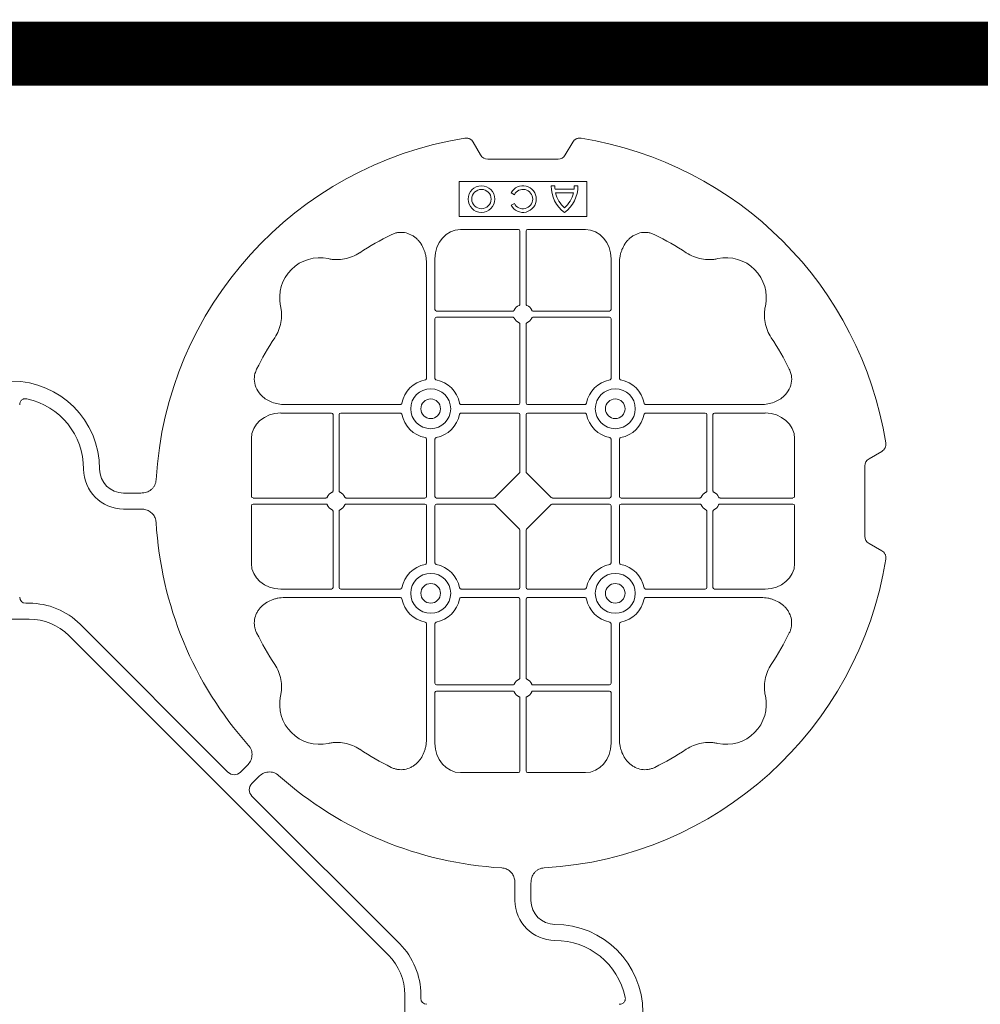
# Model space of a CAD drawing. Units: inches. Extents: x 95 to 119694, y 166 to 11046.
# Drawn here: x 15194 to 15495, y 9860 to 10168 of the extents above; entities that cross this region are included whole.
import ezdxf

# ---------------------------------------------------------------- set-up
doc = ezdxf.new("R2010")
doc.units = ezdxf.units.IN
doc.header["$MEASUREMENT"] = 0
doc.layers.get('0').update_dxf_attribs({"lineweight": 0})
doc.layers.add('ACO STORM-BRIXX', color=7, linetype='Continuous', lineweight=15)
doc.layers.add('Dims', color=7, linetype='Continuous')
doc.styles.add('Annotative', font='arial.ttf')
doc.styles.add('Text Style 1', font='arial.ttf')
doc.dimstyles.new('Common Dimension Style 1', dxfattribs={"dimtxt": 15.875, "dimasz": 15.875, "dimexe": 15.875, "dimexo": 15.875, "dimgap": 15.875, "dimtad": 0, "dimtih": 1, "dimtoh": 1, "dimdec": 3, "dimzin": 0, "dimdsep": 46, "dimlunit": 4, "dimtxsty": 'Text Style 1', "dimcen": 0, "dimadec": 0, "dimazin": 0, "dimtfac": 1, "dimtdec": 3, "dimtofl": 0, "dimtmove": 0, "dimatfit": 3, "dimfxl": 1, "dimtolj": 1, "dimtzin": 0, "dimarcsym": 0})
doc.dimstyles.new('Std Annotative', dxfattribs={"dimscale": 128, "dimtxt": 0.09375, "dimasz": 0.09375, "dimexe": 0.09375, "dimexo": 0.046875, "dimgap": 0.09375, "dimtad": 0, "dimdec": 3, "dimzin": 3, "dimdsep": 46, "dimlunit": 4, "dimtxsty": 'Annotative', "dimcen": 0, "dimdle": 0.125, "dimclrd": 256, "dimclre": 256, "dimclrt": 256, "dimazin": 2, "dimtfac": 1, "dimtdec": 3, "dimtofl": 0, "dimtmove": 0, "dimatfit": 3, "dimfxl": 1, "dimfrac": 2, "dimtolj": 1, "dimtzin": 0, "dimlwd": -1, "dimlwe": -1, "dimarcsym": 0})

# ---------------------------------------------------------------- blocks, each defined once
blk = doc.blocks.new('cover')
at = {"layer": 'ACO STORM-BRIXX'}
for p, q in [((146.75, 268.3), (144.45, 272.28)), ((175.55, 272.28), (173.25, 268.3)), ((171, 267), (149, 267)), ((180, 260), (140, 260)), ((140, 260), (140, 249)), ((180, 249), (180, 260)), ((156.3, 256.43), (157.3, 255.86)), ((169.97, 258.67), (168.83, 258.67)), ((175.98, 257.55), (170.02, 257.55)), ((175.78, 256.41), (170.22, 256.41)), ((177.17, 258.67), (176.03, 258.67)), ((157.3, 253.14), (156.3, 252.57)), ((140, 249), (180, 249)), ((158.55, 245), (140.43, 245)), ((159.05, 244.42), (159.05, 221.69)), ((160.95, 244.42), (160.95, 221.69)), ((161.45, 245), (179.57, 245)), ((129.8, 234.57), (129.8, 198.47)), ((132.45, 235.78), (132.45, 219.95)), ((187.55, 235.78), (187.55, 219.95)), ((190.2, 234.57), (190.2, 198.47)), ((156.81, 219.45), (132.95, 219.45)), ((163.19, 219.45), (187.05, 219.45)), ((132.45, 217.05), (132.45, 198.47)), ((156.81, 217.55), (132.95, 217.55)), ((163.19, 217.55), (187.05, 217.55)), ((187.55, 217.05), (187.55, 198.47)), ((159.05, 215.31), (159.05, 190.7)), ((160.95, 215.31), (160.95, 190.7)), ((85.43, 190.2), (121.53, 190.2)), ((158.55, 190.2), (140.72, 190.2)), ((161.45, 190.2), (179.28, 190.2)), ((234.57, 190.2), (198.47, 190.2)), ((84.22, 187.55), (100.05, 187.55)), ((100.55, 163.19), (100.55, 187.05)), ((102.45, 163.19), (102.45, 187.05)), ((102.95, 187.55), (121.53, 187.55)), ((158.55, 187.55), (140.72, 187.55)), ((159.05, 187.05), (159.05, 169.2)), ((160.95, 187.05), (160.95, 169.2)), ((161.45, 187.55), (179.28, 187.55)), ((217.05, 187.55), (198.47, 187.55)), ((217.55, 163.19), (217.55, 187.05)), ((219.45, 163.19), (219.45, 187.05)), ((235.78, 187.55), (219.95, 187.55)), ((75, 161.45), (75, 179.57)), ((129.8, 161.45), (129.8, 179.28)), ((132.45, 161.45), (132.45, 179.28)), ((187.55, 161.45), (187.55, 179.28)), ((190.2, 161.45), (190.2, 179.28)), ((245, 161.45), (245, 179.57)), ((272.28, 175.55), (268.3, 173.25)), ((267, 171), (267, 149)), ((158.89, 168.79), (151.21, 161.11)), ((161.11, 168.79), (168.79, 161.11)), ((40.43, 162.5), (35, 162.5)), ((75.58, 160.95), (98.31, 160.95)), ((104.69, 160.95), (129.3, 160.95)), ((132.95, 160.95), (150.8, 160.95)), ((187.05, 160.95), (169.2, 160.95)), ((215.31, 160.95), (190.7, 160.95)), ((244.42, 160.95), (221.69, 160.95)), ((40.43, 157.5), (35, 157.5)), ((75, 158.55), (75, 140.43)), ((75.58, 159.05), (98.31, 159.05)), ((104.69, 159.05), (129.3, 159.05)), ((129.8, 158.55), (129.8, 140.72)), ((132.45, 158.55), (132.45, 140.72)), ((132.95, 159.05), (150.8, 159.05)), ((151.21, 158.89), (158.89, 151.21)), ((168.79, 158.89), (161.11, 151.21)), ((187.05, 159.05), (169.2, 159.05)), ((187.55, 158.55), (187.55, 140.72)), ((190.2, 158.55), (190.2, 140.72)), ((215.31, 159.05), (190.7, 159.05)), ((244.42, 159.05), (221.69, 159.05)), ((245, 158.55), (245, 140.43)), ((100.55, 156.81), (100.55, 132.95)), ((102.45, 156.81), (102.45, 132.95)), ((217.55, 156.81), (217.55, 132.95)), ((219.45, 156.81), (219.45, 132.95)), ((159.05, 132.95), (159.05, 150.8)), ((160.95, 132.95), (160.95, 150.8)), ((268.3, 146.75), (272.28, 144.45)), ((84.22, 132.45), (100.05, 132.45)), ((85.43, 129.8), (121.53, 129.8)), ((102.95, 132.45), (121.53, 132.45)), ((158.55, 132.45), (140.72, 132.45)), ((158.55, 129.8), (140.72, 129.8)), ((161.45, 132.45), (179.28, 132.45)), ((161.45, 129.8), (179.28, 129.8)), ((217.05, 132.45), (198.47, 132.45)), ((234.57, 129.8), (198.47, 129.8)), ((235.78, 132.45), (219.95, 132.45)), ((4.38, 128.02), (5.5, 128.02)), ((159.05, 104.69), (159.05, 129.3)), ((160.95, 104.69), (160.95, 129.3)), ((5.5, 123.02), (-5.5, 123.02)), ((21.41, 121.43), (67.66, 75.18)), ((129.8, 85.43), (129.8, 121.53)), ((132.45, 102.95), (132.45, 121.53)), ((187.55, 102.95), (187.55, 121.53)), ((190.2, 85.43), (190.2, 121.53)), ((117.89, 17.87), (17.87, 117.89)), ((156.81, 102.45), (132.95, 102.45)), ((163.19, 102.45), (187.05, 102.45)), ((132.45, 84.22), (132.45, 100.05)), ((156.81, 100.55), (132.95, 100.55)), ((163.19, 100.55), (187.05, 100.55)), ((187.55, 84.22), (187.55, 100.05)), ((159.05, 75.58), (159.05, 98.31)), ((160.95, 75.58), (160.95, 98.31)), ((71.64, 75.18), (73.68, 77.22)), ((158.55, 75), (140.43, 75)), ((161.45, 75), (179.57, 75)), ((75.18, 71.64), (77.22, 73.68)), ((121.43, 21.41), (75.18, 67.66)), ((157.5, 40.43), (157.5, 35)), ((162.5, 40.43), (162.5, 35)), ((123.02, 5.5), (123.02, -5.5)), ((128.02, 4.38), (128.02, 5.5))]:
    blk.add_line(p, q, dxfattribs=at)
at = {"layer": 'ACO STORM-BRIXX', "lineweight": 0}
for centre, radius in [((147, 254.5), 4.17), ((147, 254.5), 3.03), ((131.12, 188.88), 6.25), ((188.88, 188.88), 6.25), ((131.12, 188.88), 3.07), ((188.88, 188.88), 3.07), ((131.12, 131.12), 6.25), ((188.88, 131.12), 6.25), ((131.12, 131.12), 3.07), ((188.88, 131.12), 3.07)]:
    blk.add_circle(centre, radius, dxfattribs=at)
at = {"layer": 'ACO STORM-BRIXX'}
for centre, radius, start, end in [((160, 160), 115, 99.1117, 176.6799), ((160, 160), 115, 9.1117, 80.8883), ((160, 254.5), 4.17, 207.6213, 152.3787), ((160, 254.5), 3.03, 206.7195, 153.2805), ((179, 258.5), 10.17, 179.0245, 233.8583), ((179, 258.5), 9.03, 178.9005, 186.0207), ((179, 258.5), 9.03, 193.4082, 228.3416), ((167, 258.5), 10.17, 306.1417, 0.9755), ((167, 258.5), 9.03, 311.6584, 346.5918), ((167, 258.5), 9.03, 353.9793, 1.0995), ((160, 160), 93, 116.332, 123.3345), ((160, 160), 93, 56.6655, 63.668), ((96.36, 223.64), 12.5, 77.7807, 192.2193), ((223.64, 223.64), 12.5, 347.7807, 102.2193), ((132.95, 219.95), 0.5, 180.0011, 269.9989), ((160, 218.5), 3, 114.4087, 155.5913), ((160, 218.5), 3, 24.4087, 65.5913), ((187.05, 219.95), 0.5, 270.0011, 359.9989), ((132.95, 217.05), 0.5, 90.0011, 179.9989), ((160, 218.5), 3, 204.4087, 245.5913), ((160, 218.5), 3, 294.4087, 335.5913), ((187.05, 217.05), 0.5, 0.0011, 89.9989), ((160, 160), 93, 146.6655, 153.668), ((160, 160), 93, 26.332, 33.3345), ((0, 170), 27.5, 0, 180), ((131.12, 188.88), 9.19, 100.9009, 169.0991), ((131.12, 188.88), 9.19, 10.9009, 79.0991), ((188.88, 188.88), 9.19, 100.9009, 169.0991), ((188.88, 188.88), 9.19, 10.9009, 79.0991), ((0, 170), 22.5, 0, 77.7382), ((158.55, 190.7), 0.5, 270.0011, 359.9989), ((161.45, 190.7), 0.5, 180.0011, 269.9989), ((100.05, 187.05), 0.5, 0.0011, 89.9989), ((102.95, 187.05), 0.5, 90.0011, 179.9989), ((131.12, 188.88), 9.19, 190.9009, 259.0991), ((131.12, 188.88), 9.19, 280.9009, 349.0991), ((158.55, 187.05), 0.5, 0.0011, 89.9989), ((161.45, 187.05), 0.5, 90.0011, 179.9989), ((188.88, 188.88), 9.19, 190.9009, 259.0991), ((188.88, 188.88), 9.19, 280.9009, 349.0991), ((217.05, 187.05), 0.5, 0.0011, 89.9989), ((219.95, 187.05), 0.5, 90.0011, 179.9989), ((35, 170), 12.5, 180, 270), ((35, 170), 7.5, 180, 270), ((101.5, 160), 3, 114.4087, 155.5913), ((101.5, 160), 3, 24.4087, 65.5913), ((129.3, 161.45), 0.5, 270.0011, 359.9989), ((132.95, 161.45), 0.5, 180.0011, 269.9989), ((187.05, 161.45), 0.5, 270.0011, 359.9989), ((190.7, 161.45), 0.5, 180.0011, 269.9989), ((218.5, 160), 3, 114.4087, 155.5913), ((218.5, 160), 3, 24.4087, 65.5913), ((101.5, 160), 3, 204.4087, 245.5913), ((101.5, 160), 3, 294.4087, 335.5913), ((129.3, 158.55), 0.5, 0.0011, 89.9989), ((132.95, 158.55), 0.5, 90.0011, 179.9989), ((187.05, 158.55), 0.5, 0.0011, 89.9989), ((190.7, 158.55), 0.5, 90.0011, 179.9989), ((218.5, 160), 3, 204.4087, 245.5913), ((218.5, 160), 3, 294.4087, 335.5913), ((160, 160), 115, 183.3201, 221.6799), ((160, 160), 115, 273.3201, 350.8883), ((131.12, 131.12), 9.19, 100.9009, 169.0991), ((131.12, 131.12), 9.19, 10.9009, 79.0991), ((188.88, 131.12), 9.19, 100.9009, 169.0991), ((188.88, 131.12), 9.19, 10.9009, 79.0991), ((100.05, 132.95), 0.5, 270.0011, 359.9989), ((102.95, 132.95), 0.5, 180.0011, 269.9989), ((158.55, 132.95), 0.5, 270.0011, 359.9989), ((161.45, 132.95), 0.5, 180.0011, 269.9989), ((217.05, 132.95), 0.5, 270.0011, 359.9989), ((219.95, 132.95), 0.5, 180.0011, 269.9989), ((158.55, 129.3), 0.5, 0.0011, 89.9989), ((161.45, 129.3), 0.5, 90.0011, 179.9989), ((5.5, 105.52), 22.5, 45, 90), ((131.12, 131.12), 9.19, 190.9009, 259.0991), ((131.12, 131.12), 9.19, 280.9009, 349.0991), ((188.88, 131.12), 9.19, 190.9009, 259.0991), ((188.88, 131.12), 9.19, 280.9009, 349.0991), ((5.5, 105.52), 17.5, 45, 90), ((160, 160), 93, 206.332, 213.3345), ((160, 160), 93, 326.6655, 333.668), ((132.95, 102.95), 0.5, 180.0011, 269.9989), ((160, 101.5), 3, 114.4087, 155.5913), ((160, 101.5), 3, 24.4087, 65.5913), ((187.05, 102.95), 0.5, 270.0011, 359.9989), ((96.36, 96.36), 12.5, 167.7807, 282.2193), ((132.95, 100.05), 0.5, 90.0011, 179.9989), ((160, 101.5), 3, 204.4087, 245.5913), ((160, 101.5), 3, 294.4087, 335.5913), ((187.05, 100.05), 0.5, 0.0011, 89.9989), ((223.64, 96.36), 12.5, 257.7807, 12.2193), ((160, 160), 93, 236.6655, 243.668), ((160, 160), 93, 296.332, 303.3345), ((160, 160), 115, 228.3201, 266.6799), ((170, 35), 12.5, 180, 270), ((170, 35), 7.5, 180, 270), ((170, 0), 27.5, 270, 90), ((170, 0), 22.5, 12.2618, 90), ((105.52, 5.5), 22.5, 0, 45), ((105.52, 5.5), 17.5, 0, 45)]:
    blk.add_arc(centre, radius, start, end, dxfattribs=at)
for centre, major_axis, ratio, start_param, end_param in [((149.5, 270.46), (1.8, 3.12), 0.83205, 2.69376, 3.589425), ((170.5, 270.46), (1.8, -3.12), 0.83205, -0.447832, 0.447832), ((140.45, 235.76), (0.07, -9.24), 0.866019, 3.135048, 4.703662), ((158.55, 244.42), (0.004, 0.577), 0.866019, -1.56207, 0.006545), ((161.45, 244.42), (0.004, -0.577), 0.866019, 3.135048, 4.703662), ((179.55, 235.76), (0.07, 9.24), 0.866019, -1.56207, 0.006545), ((84.24, 179.55), (9.24, -0.07), 0.866019, 1.579523, 3.148138), ((235.76, 179.55), (9.24, 0.07), 0.866019, -0.006545, 1.56207), ((270.46, 170.5), (3.12, -1.8), 0.83205, 2.69376, 3.589425), ((158.55, 169.21), (0.005, -0.561), 0.890696, 0.719167, 1.561198), ((161.45, 169.21), (0.005, 0.561), 0.890696, 1.580395, 2.422426), ((75.58, 161.45), (0.577, 0.004), 0.866019, 3.135048, 4.703662), ((150.79, 161.45), (0.561, -0.005), 0.890696, -1.561198, -0.719167), ((169.21, 161.45), (0.561, 0.005), 0.890696, -2.422426, -1.580395), ((244.42, 161.45), (0.577, -0.004), 0.866019, -1.56207, 0.006545), ((75.58, 158.55), (0.577, -0.004), 0.866019, 1.579523, 3.148138), ((150.79, 158.55), (0.561, 0.005), 0.890696, 0.719167, 1.561198), ((169.21, 158.55), (0.561, -0.005), 0.890696, 1.580395, 2.422426), ((244.42, 158.55), (0.577, 0.004), 0.866019, -0.006545, 1.56207), ((158.55, 150.79), (0.005, 0.561), 0.890696, -1.561198, -0.719167), ((161.45, 150.79), (0.005, -0.561), 0.890696, -2.422426, -1.580395), ((270.46, 149.5), (3.12, 1.8), 0.83205, 2.69376, 3.589425), ((84.24, 140.45), (9.24, 0.07), 0.866019, 3.135048, 4.703662), ((235.76, 140.45), (9.24, -0.07), 0.866019, -1.56207, 0.006545), ((4.63, 130.14), (1.59, 1.59), 0.889126, 2.414818, 3.868368), ((140.45, 84.24), (0.07, 9.24), 0.866019, 1.579523, 3.148138), ((179.55, 84.24), (0.07, -9.24), 0.866019, -0.006545, 1.56207), ((69.65, 77.7), (0, -3.37), 0.889126, -0.726775, 0.726775), ((158.55, 75.58), (0.004, -0.577), 0.866019, -0.006545, 1.56207), ((161.45, 75.58), (0.004, 0.577), 0.866019, 1.579523, 3.148138), ((77.7, 69.65), (3.37, 0), 0.889126, 2.414818, 3.868368), ((130.14, 4.63), (1.59, 1.59), 0.889126, 2.414818, 3.868368)]:
    blk.add_ellipse(centre, major_axis=major_axis, ratio=ratio, start_param=start_param, end_param=end_param, dxfattribs=at)
for points, knots in [([(141.79, 273.55), (142.05, 273.59), (142.31, 273.6), (142.7, 273.55), (142.83, 273.52), (143.08, 273.45), (143.2, 273.4), (143.44, 273.29), (143.55, 273.22), (143.77, 273.07), (143.87, 272.99), (144.15, 272.72), (144.32, 272.51), (144.45, 272.28)], [0, 0, 0, 0, 0.25, 0.25, 0.375, 0.375, 0.5, 0.5, 0.625, 0.625, 0.75, 0.75, 1, 1, 1, 1]), ([(175.55, 272.28), (175.68, 272.51), (175.84, 272.72), (176.13, 272.99), (176.23, 273.07), (176.44, 273.22), (176.56, 273.28), (176.79, 273.4), (176.92, 273.44), (177.17, 273.52), (177.3, 273.55), (177.68, 273.6), (177.95, 273.59), (178.21, 273.55)], [0, 0, 0, 0, 0.25, 0.25, 0.375, 0.375, 0.5, 0.5, 0.625, 0.625, 0.75, 0.75, 1, 1, 1, 1]), ([(129.8, 234.57), (129.8, 235.28), (129.74, 235.98), (129.54, 237.01), (129.46, 237.35), (129.27, 238.03), (129.15, 238.36), (128.75, 239.35), (128.42, 239.97), (127.83, 240.84), (127.62, 241.12), (127.16, 241.66), (126.91, 241.91), (126.38, 242.39), (126.11, 242.61), (125.53, 243.01), (125.22, 243.19), (124.26, 243.66), (123.59, 243.88), (122.54, 244.05), (122.18, 244.08), (121.48, 244.08), (121.13, 244.05), (120.43, 243.94), (120.08, 243.86), (119.4, 243.64), (119.07, 243.51), (118.75, 243.35)], [0, 0, 0, 0, 0.125, 0.125, 0.1875, 0.1875, 0.25, 0.25, 0.375, 0.375, 0.4375, 0.4375, 0.5, 0.5, 0.5625, 0.5625, 0.625, 0.625, 0.75, 0.75, 0.8125, 0.8125, 0.875, 0.875, 0.9375, 0.9375, 1, 1, 1, 1]), ([(190.2, 234.57), (190.2, 235.28), (190.26, 235.98), (190.46, 237.01), (190.54, 237.35), (190.73, 238.03), (190.85, 238.36), (191.25, 239.35), (191.58, 239.97), (192.17, 240.84), (192.38, 241.12), (192.84, 241.66), (193.09, 241.91), (193.62, 242.39), (193.89, 242.61), (194.47, 243.01), (194.78, 243.19), (195.74, 243.66), (196.41, 243.88), (197.46, 244.05), (197.82, 244.08), (198.52, 244.08), (198.87, 244.05), (199.57, 243.94), (199.92, 243.86), (200.6, 243.64), (200.93, 243.51), (201.25, 243.35)], [0, 0, 0, 0, 0.125, 0.125, 0.1875, 0.1875, 0.25, 0.25, 0.375, 0.375, 0.4375, 0.4375, 0.5, 0.5, 0.5625, 0.5625, 0.625, 0.625, 0.75, 0.75, 0.8125, 0.8125, 0.875, 0.875, 0.9375, 0.9375, 1, 1, 1, 1]), ([(108.89, 237.7), (108.17, 237.22), (107.41, 236.82), (105.83, 236.18), (105.01, 235.93), (103.3, 235.61), (102.44, 235.54), (101.15, 235.56), (100.72, 235.59), (99.86, 235.69), (99.43, 235.76), (99.01, 235.86)], [0, 0, 0, 0, 0.25, 0.25, 0.5, 0.5, 0.75, 0.75, 0.875, 0.875, 1, 1, 1, 1]), ([(211.11, 237.7), (211.83, 237.22), (212.59, 236.82), (214.17, 236.18), (214.99, 235.93), (216.7, 235.61), (217.56, 235.54), (218.85, 235.56), (219.28, 235.59), (220.14, 235.69), (220.57, 235.76), (220.99, 235.86)], [0, 0, 0, 0, 0.25, 0.25, 0.5, 0.5, 0.75, 0.75, 0.875, 0.875, 1, 1, 1, 1]), ([(82.3, 211.11), (82.78, 211.83), (83.18, 212.59), (83.82, 214.17), (84.07, 214.99), (84.39, 216.7), (84.46, 217.56), (84.44, 218.85), (84.41, 219.28), (84.31, 220.14), (84.24, 220.57), (84.14, 220.99)], [0, 0, 0, 0, 0.25, 0.25, 0.5, 0.5, 0.75, 0.75, 0.875, 0.875, 1, 1, 1, 1]), ([(156.81, 219.45), (156.91, 219.45), (157, 219.47), (157.16, 219.58), (157.23, 219.65), (157.27, 219.74)], [0, 0, 0, 0, 0.5, 0.5, 1, 1, 1, 1]), ([(158.76, 221.23), (158.85, 221.27), (158.92, 221.34), (159.03, 221.5), (159.05, 221.59), (159.05, 221.69)], [0, 0, 0, 0, 0.5, 0.5, 1, 1, 1, 1]), ([(161.24, 221.23), (161.15, 221.27), (161.08, 221.34), (160.97, 221.5), (160.95, 221.59), (160.95, 221.69)], [0, 0, 0, 0, 0.5, 0.5, 1, 1, 1, 1]), ([(163.19, 219.45), (163.09, 219.45), (163, 219.47), (162.84, 219.58), (162.77, 219.65), (162.73, 219.74)], [0, 0, 0, 0, 0.5, 0.5, 1, 1, 1, 1]), ([(237.7, 211.11), (237.22, 211.83), (236.82, 212.59), (236.18, 214.17), (235.93, 214.99), (235.61, 216.7), (235.54, 217.56), (235.56, 218.85), (235.59, 219.28), (235.69, 220.14), (235.76, 220.57), (235.86, 220.99)], [0, 0, 0, 0, 0.25, 0.25, 0.5, 0.5, 0.75, 0.75, 0.875, 0.875, 1, 1, 1, 1]), ([(157.27, 217.26), (157.23, 217.35), (157.16, 217.42), (157, 217.53), (156.91, 217.55), (156.81, 217.55)], [0, 0, 0, 0, 0.5, 0.5, 1, 1, 1, 1]), ([(159.05, 215.31), (159.05, 215.37), (159.04, 215.48), (158.95, 215.63), (158.85, 215.72), (158.78, 215.76), (158.76, 215.77)], [0, 0, 0, 0, 0.294555, 0.589115, 0.883698, 1, 1, 1, 1]), ([(160.95, 215.31), (160.95, 215.37), (160.96, 215.48), (161.05, 215.63), (161.15, 215.72), (161.22, 215.76), (161.24, 215.77)], [0, 0, 0, 0, 0.294555, 0.589115, 0.883698, 1, 1, 1, 1]), ([(162.73, 217.26), (162.77, 217.35), (162.84, 217.42), (163, 217.53), (163.09, 217.55), (163.19, 217.55)], [0, 0, 0, 0, 0.5, 0.5, 1, 1, 1, 1]), ([(85.43, 190.2), (84.75, 190.23), (83.39, 190.3), (81.46, 190.86), (79.72, 191.72), (78.03, 193.02), (76.55, 194.94), (75.81, 197.42), (75.96, 199.62), (76.46, 200.8), (76.65, 201.25)], [0, 0, 0, 0, 0.120867, 0.241675, 0.352525, 0.463234, 0.61816, 0.773772, 0.912791, 1, 1, 1, 1]), ([(234.57, 190.2), (235.25, 190.23), (236.61, 190.3), (238.54, 190.86), (240.28, 191.72), (241.97, 193.02), (243.45, 194.94), (244.19, 197.42), (244.04, 199.62), (243.54, 200.8), (243.35, 201.25)], [0, 0, 0, 0, 0.120867, 0.241675, 0.352525, 0.463234, 0.61816, 0.773772, 0.912791, 1, 1, 1, 1]), ([(129.39, 197.9), (129.51, 197.93), (129.62, 198.01), (129.77, 198.22), (129.8, 198.34), (129.8, 198.47)], [0, 0, 0, 0, 0.5, 0.5, 1, 1, 1, 1]), ([(132.45, 198.47), (132.45, 198.41), (132.46, 198.35), (132.49, 198.22), (132.52, 198.16), (132.63, 198.01), (132.74, 197.93), (132.86, 197.9)], [0, 0, 0, 0, 0.25, 0.25, 0.5, 0.5, 1, 1, 1, 1]), ([(187.55, 198.47), (187.55, 198.41), (187.54, 198.35), (187.51, 198.22), (187.48, 198.16), (187.37, 198.01), (187.26, 197.93), (187.14, 197.9)], [0, 0, 0, 0, 0.25, 0.25, 0.5, 0.5, 1, 1, 1, 1]), ([(190.61, 197.9), (190.49, 197.93), (190.38, 198.01), (190.23, 198.22), (190.2, 198.34), (190.2, 198.47)], [0, 0, 0, 0, 0.5, 0.5, 1, 1, 1, 1]), ([(4.78, 191.99), (4.64, 192.02), (4.5, 192.03), (4.22, 192.04), (4.08, 192.02), (3.8, 191.97), (3.67, 191.92), (3.41, 191.81), (3.29, 191.73), (3.07, 191.55), (2.97, 191.45), (2.8, 191.23), (2.73, 191.11), (2.55, 190.72), (2.5, 190.43), (2.5, 190.15)], [0, 0, 0, 0, 0.125, 0.125, 0.25, 0.25, 0.375, 0.375, 0.5, 0.5, 0.625, 0.625, 0.75, 0.75, 1, 1, 1, 1]), ([(122.1, 190.61), (122.08, 190.56), (122.05, 190.46), (121.94, 190.34), (121.79, 190.24), (121.65, 190.2), (121.56, 190.2), (121.53, 190.2)], [0, 0, 0, 0, 0.207114, 0.413575, 0.6369, 0.891524, 1, 1, 1, 1]), ([(140.15, 190.61), (140.17, 190.56), (140.2, 190.46), (140.31, 190.34), (140.46, 190.24), (140.6, 190.2), (140.69, 190.2), (140.72, 190.2)], [0, 0, 0, 0, 0.207115, 0.413574, 0.636896, 0.891519, 1, 1, 1, 1]), ([(179.85, 190.61), (179.83, 190.56), (179.8, 190.46), (179.69, 190.34), (179.54, 190.24), (179.4, 190.2), (179.31, 190.2), (179.28, 190.2)], [0, 0, 0, 0, 0.207115, 0.413574, 0.636896, 0.891519, 1, 1, 1, 1]), ([(197.9, 190.61), (197.92, 190.56), (197.95, 190.46), (198.06, 190.34), (198.21, 190.24), (198.35, 190.2), (198.44, 190.2), (198.47, 190.2)], [0, 0, 0, 0, 0.207114, 0.413575, 0.6369, 0.891524, 1, 1, 1, 1]), ([(121.53, 187.55), (121.59, 187.55), (121.65, 187.54), (121.78, 187.51), (121.84, 187.48), (121.99, 187.37), (122.07, 187.26), (122.1, 187.14)], [0, 0, 0, 0, 0.25, 0.25, 0.5, 0.5, 1, 1, 1, 1]), ([(140.72, 187.55), (140.66, 187.55), (140.6, 187.54), (140.47, 187.51), (140.41, 187.48), (140.26, 187.37), (140.18, 187.26), (140.15, 187.14)], [0, 0, 0, 0, 0.25, 0.25, 0.5, 0.5, 1, 1, 1, 1]), ([(179.28, 187.55), (179.34, 187.55), (179.4, 187.54), (179.53, 187.51), (179.59, 187.48), (179.74, 187.37), (179.82, 187.26), (179.85, 187.14)], [0, 0, 0, 0, 0.25, 0.25, 0.5, 0.5, 1, 1, 1, 1]), ([(198.47, 187.55), (198.41, 187.55), (198.35, 187.54), (198.22, 187.51), (198.16, 187.48), (198.01, 187.37), (197.93, 187.26), (197.9, 187.14)], [0, 0, 0, 0, 0.25, 0.25, 0.5, 0.5, 1, 1, 1, 1]), ([(129.39, 179.85), (129.51, 179.82), (129.62, 179.74), (129.77, 179.53), (129.8, 179.41), (129.8, 179.28)], [0, 0, 0, 0, 0.5, 0.5, 1, 1, 1, 1]), ([(132.45, 179.28), (132.45, 179.34), (132.46, 179.4), (132.49, 179.53), (132.52, 179.59), (132.63, 179.74), (132.74, 179.82), (132.86, 179.85)], [0, 0, 0, 0, 0.25, 0.25, 0.5, 0.5, 1, 1, 1, 1]), ([(187.55, 179.28), (187.55, 179.34), (187.54, 179.4), (187.51, 179.53), (187.48, 179.59), (187.37, 179.74), (187.26, 179.82), (187.14, 179.85)], [0, 0, 0, 0, 0.25, 0.25, 0.5, 0.5, 1, 1, 1, 1]), ([(190.61, 179.85), (190.49, 179.82), (190.38, 179.74), (190.23, 179.53), (190.2, 179.41), (190.2, 179.28)], [0, 0, 0, 0, 0.5, 0.5, 1, 1, 1, 1]), ([(272.28, 175.55), (272.51, 175.68), (272.72, 175.84), (272.99, 176.13), (273.07, 176.23), (273.22, 176.44), (273.28, 176.56), (273.4, 176.79), (273.44, 176.92), (273.52, 177.17), (273.55, 177.3), (273.6, 177.68), (273.59, 177.95), (273.55, 178.21)], [0, 0, 0, 0, 0.25, 0.25, 0.375, 0.375, 0.5, 0.5, 0.625, 0.625, 0.75, 0.75, 1, 1, 1, 1]), ([(40.43, 162.5), (41.02, 162.5), (41.59, 162.58), (42.71, 162.95), (43.22, 163.23), (43.9, 163.79), (44.11, 164), (44.47, 164.46), (44.62, 164.71), (44.88, 165.23), (44.98, 165.51), (45.13, 166.07), (45.18, 166.37), (45.19, 166.66)], [0, 0, 0, 0, 0.25, 0.25, 0.5, 0.5, 0.625, 0.625, 0.75, 0.75, 0.875, 0.875, 1, 1, 1, 1]), ([(98.77, 161.24), (98.74, 161.19), (98.68, 161.09), (98.54, 160.99), (98.41, 160.95), (98.33, 160.95), (98.31, 160.95)], [0, 0, 0, 0, 0.294597, 0.58914, 0.883697, 1, 1, 1, 1]), ([(100.55, 163.19), (100.55, 163.09), (100.53, 163), (100.42, 162.84), (100.35, 162.77), (100.26, 162.73)], [0, 0, 0, 0, 0.5, 0.5, 1, 1, 1, 1]), ([(102.74, 162.73), (102.69, 162.76), (102.59, 162.82), (102.49, 162.96), (102.45, 163.09), (102.45, 163.17), (102.45, 163.19)], [0, 0, 0, 0, 0.294555, 0.589125, 0.883662, 1, 1, 1, 1]), ([(104.69, 160.95), (104.63, 160.95), (104.52, 160.96), (104.37, 161.05), (104.28, 161.15), (104.24, 161.22), (104.23, 161.24)], [0, 0, 0, 0, 0.294549, 0.589119, 0.883653, 1, 1, 1, 1]), ([(215.31, 160.95), (215.37, 160.95), (215.48, 160.96), (215.63, 161.05), (215.72, 161.15), (215.76, 161.22), (215.77, 161.24)], [0, 0, 0, 0, 0.294549, 0.589119, 0.883653, 1, 1, 1, 1]), ([(217.26, 162.73), (217.31, 162.76), (217.41, 162.82), (217.51, 162.96), (217.55, 163.09), (217.55, 163.17), (217.55, 163.19)], [0, 0, 0, 0, 0.294555, 0.589125, 0.883662, 1, 1, 1, 1]), ([(219.45, 163.19), (219.45, 163.09), (219.47, 163), (219.58, 162.84), (219.65, 162.77), (219.74, 162.73)], [0, 0, 0, 0, 0.5, 0.5, 1, 1, 1, 1]), ([(221.23, 161.24), (221.26, 161.19), (221.32, 161.09), (221.46, 160.99), (221.59, 160.95), (221.67, 160.95), (221.69, 160.95)], [0, 0, 0, 0, 0.294597, 0.58914, 0.883697, 1, 1, 1, 1]), ([(45.19, 153.34), (45.12, 153.82), (44.98, 154.79), (44.17, 156.03), (43.03, 156.93), (41.73, 157.42), (40.84, 157.48), (40.43, 157.5)], [0, 0, 0, 0, 0.2074414, 0.4153279, 0.6163177, 0.8260698, 1, 1, 1, 1]), ([(98.77, 158.76), (98.73, 158.85), (98.66, 158.92), (98.5, 159.03), (98.41, 159.05), (98.31, 159.05)], [0, 0, 0, 0, 0.5, 0.5, 1, 1, 1, 1]), ([(100.55, 156.81), (100.55, 156.91), (100.53, 157), (100.42, 157.16), (100.35, 157.23), (100.26, 157.27)], [0, 0, 0, 0, 0.5, 0.5, 1, 1, 1, 1]), ([(102.74, 157.27), (102.65, 157.23), (102.58, 157.16), (102.47, 157), (102.45, 156.91), (102.45, 156.81)], [0, 0, 0, 0, 0.5, 0.5, 1, 1, 1, 1]), ([(104.69, 159.05), (104.59, 159.05), (104.5, 159.03), (104.34, 158.92), (104.27, 158.85), (104.23, 158.76)], [0, 0, 0, 0, 0.5, 0.5, 1, 1, 1, 1]), ([(215.31, 159.05), (215.41, 159.05), (215.5, 159.03), (215.66, 158.92), (215.73, 158.85), (215.77, 158.76)], [0, 0, 0, 0, 0.5, 0.5, 1, 1, 1, 1]), ([(217.26, 157.27), (217.35, 157.23), (217.42, 157.16), (217.53, 157), (217.55, 156.91), (217.55, 156.81)], [0, 0, 0, 0, 0.5, 0.5, 1, 1, 1, 1]), ([(219.45, 156.81), (219.45, 156.91), (219.47, 157), (219.58, 157.16), (219.65, 157.23), (219.74, 157.27)], [0, 0, 0, 0, 0.5, 0.5, 1, 1, 1, 1]), ([(221.23, 158.76), (221.27, 158.85), (221.34, 158.92), (221.5, 159.03), (221.59, 159.05), (221.69, 159.05)], [0, 0, 0, 0, 0.5, 0.5, 1, 1, 1, 1]), ([(273.55, 141.79), (273.59, 142.05), (273.6, 142.31), (273.55, 142.7), (273.52, 142.83), (273.45, 143.08), (273.4, 143.2), (273.29, 143.44), (273.22, 143.55), (273.07, 143.77), (272.99, 143.87), (272.72, 144.15), (272.51, 144.32), (272.28, 144.45)], [0, 0, 0, 0, 0.25, 0.25, 0.375, 0.375, 0.5, 0.5, 0.625, 0.625, 0.75, 0.75, 1, 1, 1, 1]), ([(129.39, 140.15), (129.51, 140.18), (129.62, 140.26), (129.77, 140.47), (129.8, 140.59), (129.8, 140.72)], [0, 0, 0, 0, 0.5, 0.5, 1, 1, 1, 1]), ([(132.45, 140.72), (132.45, 140.66), (132.46, 140.6), (132.49, 140.47), (132.52, 140.41), (132.63, 140.26), (132.74, 140.18), (132.86, 140.15)], [0, 0, 0, 0, 0.25, 0.25, 0.5, 0.5, 1, 1, 1, 1]), ([(187.55, 140.72), (187.55, 140.66), (187.54, 140.6), (187.51, 140.47), (187.48, 140.41), (187.37, 140.26), (187.26, 140.18), (187.14, 140.15)], [0, 0, 0, 0, 0.25, 0.25, 0.5, 0.5, 1, 1, 1, 1]), ([(190.61, 140.15), (190.49, 140.18), (190.38, 140.26), (190.23, 140.47), (190.2, 140.59), (190.2, 140.72)], [0, 0, 0, 0, 0.5, 0.5, 1, 1, 1, 1]), ([(121.53, 132.45), (121.59, 132.45), (121.65, 132.46), (121.78, 132.49), (121.84, 132.52), (121.99, 132.63), (122.07, 132.74), (122.1, 132.86)], [0, 0, 0, 0, 0.25, 0.25, 0.5, 0.5, 1, 1, 1, 1]), ([(140.72, 132.45), (140.66, 132.45), (140.6, 132.46), (140.47, 132.49), (140.41, 132.52), (140.26, 132.63), (140.18, 132.74), (140.15, 132.86)], [0, 0, 0, 0, 0.25, 0.25, 0.5, 0.5, 1, 1, 1, 1]), ([(179.28, 132.45), (179.34, 132.45), (179.4, 132.46), (179.53, 132.49), (179.59, 132.52), (179.74, 132.63), (179.82, 132.74), (179.85, 132.86)], [0, 0, 0, 0, 0.25, 0.25, 0.5, 0.5, 1, 1, 1, 1]), ([(198.47, 132.45), (198.41, 132.45), (198.35, 132.46), (198.22, 132.49), (198.16, 132.52), (198.01, 132.63), (197.93, 132.74), (197.9, 132.86)], [0, 0, 0, 0, 0.25, 0.25, 0.5, 0.5, 1, 1, 1, 1]), ([(85.43, 129.8), (84.72, 129.8), (84.02, 129.74), (82.99, 129.54), (82.65, 129.46), (81.97, 129.27), (81.64, 129.15), (80.65, 128.75), (80.03, 128.42), (79.16, 127.83), (78.88, 127.62), (78.34, 127.16), (78.09, 126.91), (77.61, 126.38), (77.39, 126.11), (76.99, 125.53), (76.81, 125.22), (76.34, 124.26), (76.12, 123.59), (75.95, 122.54), (75.92, 122.18), (75.92, 121.48), (75.95, 121.13), (76.06, 120.43), (76.14, 120.08), (76.36, 119.4), (76.49, 119.07), (76.65, 118.75)], [0, 0, 0, 0, 0.125, 0.125, 0.1875, 0.1875, 0.25, 0.25, 0.375, 0.375, 0.4375, 0.4375, 0.5, 0.5, 0.5625, 0.5625, 0.625, 0.625, 0.75, 0.75, 0.8125, 0.8125, 0.875, 0.875, 0.9375, 0.9375, 1, 1, 1, 1]), ([(122.1, 129.39), (122.07, 129.51), (121.99, 129.62), (121.78, 129.77), (121.66, 129.8), (121.53, 129.8)], [0, 0, 0, 0, 0.5, 0.5, 1, 1, 1, 1]), ([(140.15, 129.39), (140.18, 129.51), (140.26, 129.62), (140.47, 129.77), (140.59, 129.8), (140.72, 129.8)], [0, 0, 0, 0, 0.5, 0.5, 1, 1, 1, 1]), ([(179.85, 129.39), (179.82, 129.51), (179.74, 129.62), (179.53, 129.77), (179.41, 129.8), (179.28, 129.8)], [0, 0, 0, 0, 0.5, 0.5, 1, 1, 1, 1]), ([(197.9, 129.39), (197.93, 129.51), (198.01, 129.62), (198.22, 129.77), (198.34, 129.8), (198.47, 129.8)], [0, 0, 0, 0, 0.5, 0.5, 1, 1, 1, 1]), ([(234.57, 129.8), (235.28, 129.8), (235.98, 129.74), (237.01, 129.54), (237.35, 129.46), (238.03, 129.27), (238.36, 129.15), (239.35, 128.75), (239.97, 128.42), (240.84, 127.83), (241.12, 127.62), (241.66, 127.16), (241.91, 126.91), (242.39, 126.38), (242.61, 126.11), (243.01, 125.53), (243.19, 125.22), (243.66, 124.26), (243.88, 123.59), (244.05, 122.54), (244.08, 122.18), (244.08, 121.48), (244.05, 121.13), (243.94, 120.43), (243.86, 120.08), (243.64, 119.4), (243.51, 119.07), (243.35, 118.75)], [0, 0, 0, 0, 0.125, 0.125, 0.1875, 0.1875, 0.25, 0.25, 0.375, 0.375, 0.4375, 0.4375, 0.5, 0.5, 0.5625, 0.5625, 0.625, 0.625, 0.75, 0.75, 0.8125, 0.8125, 0.875, 0.875, 0.9375, 0.9375, 1, 1, 1, 1]), ([(129.39, 122.1), (129.51, 122.07), (129.62, 121.99), (129.77, 121.78), (129.8, 121.66), (129.8, 121.53)], [0, 0, 0, 0, 0.5, 0.5, 1, 1, 1, 1]), ([(132.45, 121.53), (132.45, 121.59), (132.46, 121.65), (132.49, 121.78), (132.52, 121.84), (132.63, 121.99), (132.74, 122.07), (132.86, 122.1)], [0, 0, 0, 0, 0.25, 0.25, 0.5, 0.5, 1, 1, 1, 1]), ([(187.55, 121.53), (187.55, 121.59), (187.54, 121.65), (187.51, 121.78), (187.48, 121.84), (187.37, 121.99), (187.26, 122.07), (187.14, 122.1)], [0, 0, 0, 0, 0.25, 0.25, 0.5, 0.5, 1, 1, 1, 1]), ([(190.61, 122.1), (190.49, 122.07), (190.38, 121.99), (190.23, 121.78), (190.2, 121.66), (190.2, 121.53)], [0, 0, 0, 0, 0.5, 0.5, 1, 1, 1, 1]), ([(82.3, 108.89), (82.78, 108.17), (83.18, 107.41), (83.82, 105.83), (84.07, 105.01), (84.39, 103.3), (84.46, 102.44), (84.44, 101.15), (84.41, 100.72), (84.31, 99.86), (84.24, 99.43), (84.14, 99.01)], [0, 0, 0, 0, 0.25, 0.25, 0.5, 0.5, 0.75, 0.75, 0.875, 0.875, 1, 1, 1, 1]), ([(237.7, 108.89), (237.22, 108.17), (236.82, 107.41), (236.18, 105.83), (235.93, 105.01), (235.61, 103.3), (235.54, 102.44), (235.56, 101.15), (235.59, 100.72), (235.69, 99.86), (235.76, 99.43), (235.86, 99.01)], [0, 0, 0, 0, 0.25, 0.25, 0.5, 0.5, 0.75, 0.75, 0.875, 0.875, 1, 1, 1, 1]), ([(157.27, 102.74), (157.23, 102.65), (157.16, 102.58), (157, 102.47), (156.91, 102.45), (156.81, 102.45)], [0, 0, 0, 0, 0.5, 0.5, 1, 1, 1, 1]), ([(159.05, 104.69), (159.05, 104.63), (159.04, 104.52), (158.95, 104.37), (158.85, 104.28), (158.78, 104.24), (158.76, 104.23)], [0, 0, 0, 0, 0.294594, 0.589142, 0.883678, 1, 1, 1, 1]), ([(160.95, 104.69), (160.95, 104.63), (160.96, 104.52), (161.05, 104.37), (161.15, 104.28), (161.22, 104.24), (161.24, 104.23)], [0, 0, 0, 0, 0.294594, 0.589142, 0.883678, 1, 1, 1, 1]), ([(162.73, 102.74), (162.77, 102.65), (162.84, 102.58), (163, 102.47), (163.09, 102.45), (163.19, 102.45)], [0, 0, 0, 0, 0.5, 0.5, 1, 1, 1, 1]), ([(156.81, 100.55), (156.91, 100.55), (157, 100.53), (157.16, 100.42), (157.23, 100.35), (157.27, 100.26)], [0, 0, 0, 0, 0.5, 0.5, 1, 1, 1, 1]), ([(158.76, 98.77), (158.85, 98.73), (158.92, 98.66), (159.03, 98.5), (159.05, 98.41), (159.05, 98.31)], [0, 0, 0, 0, 0.5, 0.5, 1, 1, 1, 1]), ([(161.24, 98.77), (161.15, 98.73), (161.08, 98.66), (160.97, 98.5), (160.95, 98.41), (160.95, 98.31)], [0, 0, 0, 0, 0.5, 0.5, 1, 1, 1, 1]), ([(163.19, 100.55), (163.09, 100.55), (163, 100.53), (162.84, 100.42), (162.77, 100.35), (162.73, 100.26)], [0, 0, 0, 0, 0.5, 0.5, 1, 1, 1, 1]), ([(73.68, 77.22), (74.1, 77.64), (74.45, 78.1), (74.98, 79.15), (75.14, 79.71), (75.22, 80.59), (75.22, 80.88), (75.15, 81.46), (75.09, 81.74), (74.9, 82.3), (74.78, 82.57), (74.48, 83.07), (74.31, 83.31), (74.11, 83.53)], [0, 0, 0, 0, 0.25, 0.25, 0.5, 0.5, 0.625, 0.625, 0.75, 0.75, 0.875, 0.875, 1, 1, 1, 1]), ([(108.89, 82.3), (108.17, 82.78), (107.41, 83.18), (105.83, 83.82), (105.01, 84.07), (103.3, 84.39), (102.44, 84.46), (101.15, 84.44), (100.72, 84.41), (99.86, 84.31), (99.43, 84.24), (99.01, 84.14)], [0, 0, 0, 0, 0.25, 0.25, 0.5, 0.5, 0.75, 0.75, 0.875, 0.875, 1, 1, 1, 1]), ([(129.8, 85.43), (129.8, 84.72), (129.74, 84.02), (129.54, 82.99), (129.46, 82.65), (129.27, 81.97), (129.15, 81.64), (128.75, 80.65), (128.42, 80.03), (127.83, 79.16), (127.62, 78.88), (127.16, 78.34), (126.91, 78.09), (126.38, 77.61), (126.11, 77.39), (125.53, 76.99), (125.22, 76.81), (124.26, 76.34), (123.59, 76.12), (122.54, 75.95), (122.18, 75.92), (121.48, 75.92), (121.13, 75.95), (120.43, 76.06), (120.08, 76.14), (119.4, 76.36), (119.07, 76.49), (118.75, 76.65)], [0, 0, 0, 0, 0.125, 0.125, 0.1875, 0.1875, 0.25, 0.25, 0.375, 0.375, 0.4375, 0.4375, 0.5, 0.5, 0.5625, 0.5625, 0.625, 0.625, 0.75, 0.75, 0.8125, 0.8125, 0.875, 0.875, 0.9375, 0.9375, 1, 1, 1, 1]), ([(190.2, 85.43), (190.2, 84.72), (190.26, 84.02), (190.46, 82.99), (190.54, 82.65), (190.73, 81.97), (190.85, 81.64), (191.25, 80.65), (191.58, 80.03), (192.17, 79.16), (192.38, 78.88), (192.84, 78.34), (193.09, 78.09), (193.62, 77.61), (193.89, 77.39), (194.47, 76.99), (194.78, 76.81), (195.74, 76.34), (196.41, 76.12), (197.46, 75.95), (197.82, 75.92), (198.52, 75.92), (198.87, 75.95), (199.57, 76.06), (199.92, 76.14), (200.6, 76.36), (200.93, 76.49), (201.25, 76.65)], [0, 0, 0, 0, 0.125, 0.125, 0.1875, 0.1875, 0.25, 0.25, 0.375, 0.375, 0.4375, 0.4375, 0.5, 0.5, 0.5625, 0.5625, 0.625, 0.625, 0.75, 0.75, 0.8125, 0.8125, 0.875, 0.875, 0.9375, 0.9375, 1, 1, 1, 1]), ([(211.11, 82.3), (211.83, 82.78), (212.59, 83.18), (214.17, 83.82), (214.99, 84.07), (216.7, 84.39), (217.56, 84.46), (218.85, 84.44), (219.28, 84.41), (220.14, 84.31), (220.57, 84.24), (220.99, 84.14)], [0, 0, 0, 0, 0.25, 0.25, 0.5, 0.5, 0.75, 0.75, 0.875, 0.875, 1, 1, 1, 1]), ([(77.22, 73.68), (77.64, 74.1), (78.1, 74.45), (79.15, 74.98), (79.71, 75.14), (80.59, 75.22), (80.88, 75.22), (81.46, 75.15), (81.74, 75.09), (82.3, 74.9), (82.57, 74.78), (83.07, 74.48), (83.31, 74.31), (83.53, 74.11)], [0, 0, 0, 0, 0.25, 0.25, 0.5, 0.5, 0.625, 0.625, 0.75, 0.75, 0.875, 0.875, 1, 1, 1, 1]), ([(153.34, 45.19), (153.82, 45.12), (154.79, 44.98), (156.03, 44.17), (156.93, 43.03), (157.42, 41.73), (157.48, 40.84), (157.5, 40.43)], [0, 0, 0, 0, 0.2074414, 0.4153279, 0.6163177, 0.8260698, 1, 1, 1, 1]), ([(162.5, 40.43), (162.5, 41.02), (162.58, 41.59), (162.95, 42.71), (163.23, 43.22), (163.79, 43.9), (164, 44.11), (164.46, 44.47), (164.71, 44.62), (165.23, 44.88), (165.51, 44.98), (166.07, 45.13), (166.37, 45.18), (166.66, 45.19)], [0, 0, 0, 0, 0.25, 0.25, 0.5, 0.5, 0.625, 0.625, 0.75, 0.75, 0.875, 0.875, 1, 1, 1, 1]), ([(191.99, 4.78), (192.02, 4.64), (192.03, 4.5), (192.04, 4.22), (192.02, 4.08), (191.97, 3.8), (191.92, 3.67), (191.81, 3.41), (191.73, 3.29), (191.55, 3.07), (191.45, 2.97), (191.23, 2.8), (191.11, 2.73), (190.72, 2.55), (190.43, 2.5), (190.15, 2.5)], [0, 0, 0, 0, 0.125, 0.125, 0.25, 0.25, 0.375, 0.375, 0.5, 0.5, 0.625, 0.625, 0.75, 0.75, 1, 1, 1, 1])]:
    blk.add_open_spline(points, degree=3, knots=knots, dxfattribs=at)
blk = doc.blocks.new('*D9')
at = {"layer": 'Defpoints', "color": 0, "ltscale": 0.005, "transparency": 16777216}
for p in [(18497.99, 10822.62), (12497.99, 10157.1), (18497.99, 10157.1)]:
    blk.add_point(p, dxfattribs=at)
at = {"layer": 'Dims', "ltscale": 0.005, "transparency": 16777216}
for p, q in [((12497.99, 10157.14), (12497.99, 10822.71)), ((12498.08, 10822.62), (15090.18, 10822.62)), ((18497.89, 10822.62), (15905.8, 10822.62)), ((18497.99, 10157.14), (18497.99, 10822.71))]:
    blk.add_line(p, q, dxfattribs=at)
for points in [[(12498.08, 10822.63), (12498.08, 10822.6), (12497.99, 10822.62)], [(18497.89, 10822.63), (18497.89, 10822.6), (18497.99, 10822.62)]]:
    blk.add_solid(points, dxfattribs=at)
at = {"layer": 'Dims', "ltscale": 0.005, "transparency": 16777216, "insert": (15497.99, 10822.62), "char_height": 95.8333, "attachment_point": 5, "style": 'Annotative'}
blk.add_mtext('\\A1;Length to Suit', dxfattribs=at)

msp = doc.modelspace()

# ---------------------------------------------------------------- linework, layer by layer
at = {"lineweight": 211, "const_width": 20}
msp.add_lwpolyline([(12494.83587, 9397.9398), (12491.83586, 10157.09704), (15612.57665, 10157.11993)], dxfattribs=at)
at = {"layer": 'ACO STORM-BRIXX'}
msp.add_lwpolyline([(14891.83586, 10157.09704), (16091.83591, 10157.09704), (16091.83591, 9557.09702), (14891.83586, 9557.09702)], close=True, dxfattribs=at)

# ---------------------------------------------------------------- block references
msp.add_blockref('cover', (15191.83587, 9857.09703), dxfattribs=at)

# ---------------------------------------------------------------- dimensions: what is measured, and where the dimension line sits
at = {"layer": 'Dims', "ltscale": 0.005}
dim = msp.add_linear_dim(base=(18497.98543, 10822.61709), p1=(12497.98533, 10157.09693), p2=(18497.98543, 10157.09701), angle=0.0000007, text='Length to Suit', dimstyle='Std Annotative', override={"dimscale": 1, "dimtxt": 95.833333, "dimfxl": 25.4, "dimtfillclr": 256}, dxfattribs=at)
dim.commit()
dim.dimension.update_dxf_attribs({"geometry": '*D9', "text_midpoint": (15497.98538, 10822.61709), "dimtype": 161})

# ---------------------------------------------------------------- leaders
at = {"linetype": 'Continuous', "lineweight": 0, "annotation_type": 0, "has_hookline": 1, "hookline_direction": 1, "text_width": 2561.92592}
msp.add_leader([(18033.63253, 10017.35433), (18033.48273, 10375.37704), (17983.48273, 10375.37704)], dimstyle='Common Dimension Style 1', override={"dimtxt": 92.307692, "dimasz": 50, "dimpost": ''}, dxfattribs=at)

doc.saveas('drawing.dxf')
